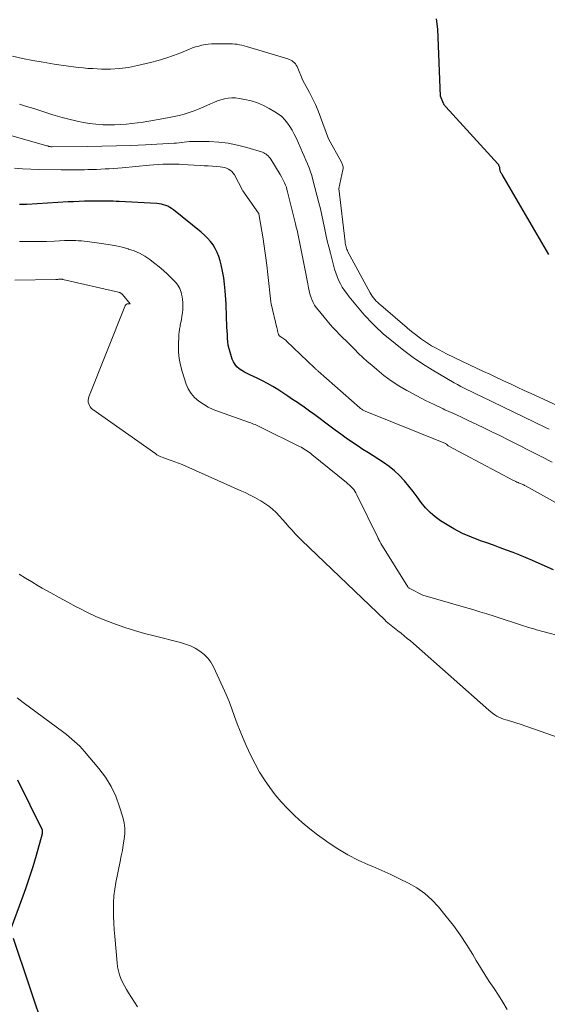
# Model space of a CAD drawing. Units: feet. Extents: x 1146672 to 1151672, y 7068870 to 7074867.
# Drawn here: x 1147721 to 1147787, y 7070938 to 7071061 of the extents above; entities that cross this region are included whole.
import ezdxf

# ---------------------------------------------------------------- set-up
doc = ezdxf.new("R2010")
doc.units = ezdxf.units.FT
doc.header["$MEASUREMENT"] = 0
doc.layers.add('Level 44', color=7, linetype='Continuous', lineweight=0)
doc.layers.add('Level 45', color=7, linetype='Continuous', lineweight=0)

msp = doc.modelspace()

# ---------------------------------------------------------------- linework, layer by layer
at = {"layer": 'Level 44', "color": 32, "linetype": 'Continuous', "lineweight": 30, "flags": 128}
for points, elevation in [([(1147786.75, 7071031.9), (1147780.9, 7071041.9), (1147780.85, 7071041.99), (1147780.8, 7071042.08), (1147780.75, 7071042.18), (1147780.71, 7071042.27), (1147780.7, 7071042.31), (1147780.67, 7071042.39), (1147780.65, 7071042.47), (1147780.63, 7071042.56), (1147780.62, 7071042.64), (1147780.61, 7071042.73), (1147780.6, 7071042.81), (1147780.58, 7071042.89), (1147780.55, 7071042.97), (1147780.51, 7071043.05), (1147780.47, 7071043.13), (1147780.42, 7071043.2), (1147780.36, 7071043.26), (1147773.84, 7071050.38), (1147773.8, 7071050.43), (1147773.76, 7071050.48), (1147773.72, 7071050.54), (1147773.68, 7071050.59), (1147773.65, 7071050.64), (1147773.62, 7071050.7), (1147773.59, 7071050.76), (1147773.56, 7071050.82), (1147773.18, 7071051.72), (1147772.85, 7071060.09), (1147772.67, 7071061.4)], 2260), ([(1147787.32, 7070992.47), (1147785.52, 7070993.26), (1147784.72, 7070993.61), (1147783.91, 7070993.95), (1147783.1, 7070994.28), (1147782.28, 7070994.6), (1147781.47, 7070994.92), (1147780.65, 7070995.22), (1147779.82, 7070995.52), (1147778.99, 7070995.81), (1147778.19, 7070996.08), (1147777.06, 7070996.52), (1147775.95, 7070997.01), (1147774.88, 7070997.57), (1147773.83, 7070998.19), (1147773.21, 7070998.58), (1147772.52, 7070999.07), (1147771.88, 7070999.62), (1147771.31, 7071000.23), (1147770.78, 7071000.88), (1147770.28, 7071001.57), (1147769.76, 7071002.25), (1147769.23, 7071002.92), (1147768.69, 7071003.58), (1147768.66, 7071003.61), (1147768.08, 7071004.24), (1147767.45, 7071004.84), (1147766.78, 7071005.38), (1147766.07, 7071005.87), (1147764.17, 7071007.08), (1147763.47, 7071007.53), (1147762.77, 7071007.99), (1147762.07, 7071008.46), (1147761.38, 7071008.94), (1147760.7, 7071009.42), (1147760.02, 7071009.91), (1147759.34, 7071010.41), (1147758.68, 7071010.92), (1147758.14, 7071011.33), (1147757.48, 7071011.83), (1147756.81, 7071012.32), (1147756.13, 7071012.8), (1147755.45, 7071013.27), (1147755.3, 7071013.37), (1147754.69, 7071013.78), (1147754.07, 7071014.19), (1147753.45, 7071014.6), (1147752.83, 7071015), (1147752.2, 7071015.39), (1147751.56, 7071015.76), (1147750.9, 7071016.1), (1147750.24, 7071016.42), (1147749.33, 7071016.84), (1147748.99, 7071017.01), (1147748.65, 7071017.2), (1147748.32, 7071017.4), (1147748, 7071017.62), (1147747.72, 7071017.86), (1147747.48, 7071018.14), (1147747.29, 7071018.46), (1147747.14, 7071018.8), (1147746.86, 7071019.68), (1147746.74, 7071020.11), (1147746.64, 7071020.55), (1147746.58, 7071020.99), (1147746.54, 7071021.44), (1147746.52, 7071021.9), (1147746.5, 7071022.35), (1147746.47, 7071022.8), (1147746.45, 7071023.25), (1147746.43, 7071023.81), (1147746.42, 7071024.05), (1147746.41, 7071024.29), (1147746.4, 7071024.54), (1147746.4, 7071024.78), (1147746.39, 7071025.02), (1147746.38, 7071025.26), (1147746.37, 7071025.5), (1147746.36, 7071025.74), (1147746.24, 7071027.38), (1147746.16, 7071028.2), (1147746.06, 7071029.01), (1147745.91, 7071029.81), (1147745.74, 7071030.61), (1147745.61, 7071031.13), (1147745.45, 7071031.66), (1147745.26, 7071032.16), (1147745.01, 7071032.65), (1147744.73, 7071033.12), (1147744.41, 7071033.55), (1147744.05, 7071033.97), (1147743.67, 7071034.35), (1147743.25, 7071034.71), (1147739.78, 7071037.5), (1147739.55, 7071037.66), (1147739.31, 7071037.81), (1147739.07, 7071037.94), (1147738.81, 7071038.05), (1147738.54, 7071038.14), (1147738.27, 7071038.21), (1147737.99, 7071038.26), (1147737.71, 7071038.29), (1147732.97, 7071038.53), (1147732.59, 7071038.55), (1147732.21, 7071038.57), (1147731.83, 7071038.58), (1147731.45, 7071038.59), (1147731.07, 7071038.59), (1147730.69, 7071038.59), (1147730.31, 7071038.59), (1147729.93, 7071038.59), (1147729.32, 7071038.58), (1147728.64, 7071038.57), (1147727.96, 7071038.55), (1147727.28, 7071038.52), (1147726.59, 7071038.49), (1147721.44, 7071038.18), (1147720.97, 7071038.16), (1147720.51, 7071038.15)], 2250), ([(1147719.51, 7070947.69), (1147720.81, 7070951.19), (1147721.31, 7070952.56), (1147721.78, 7070953.95), (1147722.21, 7070955.35), (1147722.62, 7070956.76), (1147723.37, 7070959.45), (1147723.39, 7070959.51), (1147723.4, 7070959.58), (1147723.4, 7070959.65), (1147723.4, 7070959.72), (1147723.39, 7070959.86), (1147720.29, 7070966.15)], 2240), ([(1147725.74, 7070928.55), (1147719.77, 7070946.3)], 2240)]:
    msp.add_lwpolyline(points, dxfattribs=dict(at, elevation=elevation))
at = {"layer": 'Level 45', "color": 32, "linetype": 'Continuous', "lineweight": 0, "flags": 128}
for points, elevation in [([(1147793.11, 7071010.54), (1147784.53, 7071014.5), (1147783.67, 7071014.9), (1147782.8, 7071015.31), (1147781.94, 7071015.71), (1147781.07, 7071016.11), (1147780.9, 7071016.19), (1147780.12, 7071016.56), (1147779.35, 7071016.92), (1147778.57, 7071017.29), (1147777.8, 7071017.66), (1147773.96, 7071019.49), (1147773.49, 7071019.73), (1147773.01, 7071019.97), (1147772.55, 7071020.23), (1147772.08, 7071020.49), (1147771.95, 7071020.57), (1147771.56, 7071020.8), (1147771.18, 7071021.05), (1147770.8, 7071021.32), (1147770.44, 7071021.59), (1147770.08, 7071021.88), (1147769.72, 7071022.17), (1147769.36, 7071022.46), (1147769.01, 7071022.75), (1147765.71, 7071025.56), (1147765.52, 7071025.73), (1147765.33, 7071025.91), (1147765.15, 7071026.09), (1147764.98, 7071026.29), (1147764.82, 7071026.49), (1147764.66, 7071026.69), (1147764.53, 7071026.91), (1147764.4, 7071027.13), (1147761.61, 7071032.26), (1147761.54, 7071032.41), (1147761.48, 7071032.55), (1147761.42, 7071032.7), (1147761.37, 7071032.85), (1147761.33, 7071033.01), (1147761.3, 7071033.16), (1147761.27, 7071033.32), (1147761.25, 7071033.48), (1147760.46, 7071040.18), (1147760.99, 7071042.52), (1147761, 7071042.64), (1147761.01, 7071042.76), (1147761, 7071042.88), (1147760.98, 7071043), (1147760.94, 7071043.12), (1147760.9, 7071043.24), (1147760.85, 7071043.35), (1147760.8, 7071043.47), (1147759.17, 7071046.4), (1147758.19, 7071049.09), (1147757.88, 7071049.88), (1147757.54, 7071050.66), (1147757.18, 7071051.43), (1147756.79, 7071052.18), (1147755.98, 7071053.68), (1147755.24, 7071055.43), (1147755.15, 7071055.6), (1147755.04, 7071055.76), (1147754.92, 7071055.9), (1147754.77, 7071056.03), (1147754.61, 7071056.14), (1147754.45, 7071056.24), (1147754.27, 7071056.32), (1147754.09, 7071056.39), (1147748.92, 7071057.95), (1147748.63, 7071058.03), (1147748.34, 7071058.1), (1147748.04, 7071058.16), (1147747.75, 7071058.21), (1147747.45, 7071058.25), (1147747.15, 7071058.28), (1147746.85, 7071058.29), (1147746.56, 7071058.29), (1147744.93, 7071058.28), (1147744.53, 7071058.26), (1147744.13, 7071058.23), (1147743.73, 7071058.17), (1147743.33, 7071058.1), (1147742.94, 7071058), (1147742.55, 7071057.89), (1147742.16, 7071057.76), (1147741.79, 7071057.62), (1147740.69, 7071057.16), (1147739.76, 7071056.8), (1147738.83, 7071056.47), (1147737.87, 7071056.19), (1147736.91, 7071055.93), (1147735.26, 7071055.54), (1147734.14, 7071055.32), (1147733.02, 7071055.17), (1147731.89, 7071055.11), (1147730.75, 7071055.12), (1147729.69, 7071055.17), (1147729.08, 7071055.2), (1147728.47, 7071055.25), (1147727.87, 7071055.31), (1147727.26, 7071055.38), (1147726.65, 7071055.46), (1147726.05, 7071055.54), (1147725.45, 7071055.63), (1147724.84, 7071055.73), (1147723.47, 7071055.96), (1147722.18, 7071056.19), (1147720.9, 7071056.44), (1147719.62, 7071056.71)], 2258), ([(1147786.77, 7071010.04), (1147786.34, 7071010.25), (1147778.31, 7071014.14), (1147777.88, 7071014.34), (1147777.45, 7071014.55), (1147777.02, 7071014.76), (1147776.59, 7071014.97), (1147776.16, 7071015.18), (1147775.74, 7071015.4), (1147775.33, 7071015.63), (1147774.91, 7071015.86), (1147772.14, 7071017.49), (1147770.93, 7071018.24), (1147769.75, 7071019.03), (1147768.62, 7071019.88), (1147767.5, 7071020.77), (1147766.03, 7071022), (1147765.68, 7071022.31), (1147765.34, 7071022.61), (1147765, 7071022.93), (1147764.68, 7071023.26), (1147764.36, 7071023.6), (1147764.04, 7071023.93), (1147763.74, 7071024.28), (1147763.43, 7071024.63), (1147761.75, 7071026.63), (1147761.45, 7071027.01), (1147761.16, 7071027.41), (1147760.9, 7071027.83), (1147760.66, 7071028.26), (1147760.44, 7071028.7), (1147760.25, 7071029.15), (1147760.09, 7071029.61), (1147759.94, 7071030.09), (1147759.41, 7071032.07), (1147759.2, 7071032.86), (1147759.01, 7071033.64), (1147758.84, 7071034.43), (1147758.68, 7071035.23), (1147758.52, 7071036.02), (1147758.35, 7071036.82), (1147758.16, 7071037.61), (1147757.97, 7071038.39), (1147757.22, 7071041.27), (1147757.07, 7071041.78), (1147756.92, 7071042.27), (1147756.74, 7071042.76), (1147756.55, 7071043.25), (1147756.35, 7071043.73), (1147756.15, 7071044.21), (1147755.94, 7071044.69), (1147755.72, 7071045.17), (1147755.12, 7071046.49), (1147754.88, 7071046.98), (1147754.63, 7071047.45), (1147754.35, 7071047.91), (1147754.05, 7071048.36), (1147753.71, 7071048.78), (1147753.34, 7071049.16), (1147752.93, 7071049.49), (1147752.48, 7071049.78), (1147751.77, 7071050.19), (1147751.03, 7071050.56), (1147750.28, 7071050.88), (1147749.5, 7071051.12), (1147748.7, 7071051.31), (1147747.98, 7071051.45), (1147747.52, 7071051.5), (1147747.07, 7071051.52), (1147746.61, 7071051.47), (1147746.16, 7071051.39), (1147745.71, 7071051.26), (1147745.27, 7071051.12), (1147744.83, 7071050.95), (1147744.41, 7071050.77), (1147743.58, 7071050.39), (1147742.98, 7071050.13), (1147742.37, 7071049.89), (1147741.75, 7071049.68), (1147741.13, 7071049.49), (1147740.49, 7071049.32), (1147739.86, 7071049.17), (1147739.22, 7071049.04), (1147738.57, 7071048.92), (1147736.7, 7071048.6), (1147735.99, 7071048.48), (1147735.28, 7071048.38), (1147734.56, 7071048.29), (1147733.84, 7071048.22), (1147733.12, 7071048.17), (1147732.4, 7071048.14), (1147731.68, 7071048.14), (1147730.96, 7071048.15), (1147730.84, 7071048.16), (1147730.05, 7071048.22), (1147729.27, 7071048.3), (1147728.5, 7071048.43), (1147727.73, 7071048.58), (1147727.55, 7071048.62), (1147726.69, 7071048.83), (1147725.84, 7071049.05), (1147724.99, 7071049.3), (1147724.15, 7071049.56), (1147724.06, 7071049.59), (1147723.17, 7071049.88), (1147722.29, 7071050.17), (1147721.4, 7071050.45), (1147720.52, 7071050.74)], 2256), ([(1147787.16, 7071005.94), (1147785.77, 7071006.65), (1147784.38, 7071007.35), (1147782.99, 7071008.05), (1147781.66, 7071008.72), (1147780.68, 7071009.2), (1147779.69, 7071009.69), (1147778.71, 7071010.17), (1147777.72, 7071010.64), (1147776.73, 7071011.11), (1147775.74, 7071011.58), (1147774.75, 7071012.04), (1147773.75, 7071012.49), (1147773.52, 7071012.6), (1147772.41, 7071013.12), (1147771.32, 7071013.65), (1147770.23, 7071014.21), (1147769.16, 7071014.79), (1147768.97, 7071014.89), (1147767.99, 7071015.48), (1147767.02, 7071016.1), (1147766.1, 7071016.78), (1147765.21, 7071017.51), (1147764.58, 7071018.05), (1147764.02, 7071018.53), (1147763.48, 7071019.03), (1147762.95, 7071019.54), (1147762.42, 7071020.05), (1147762.2, 7071020.28), (1147761.79, 7071020.69), (1147761.38, 7071021.1), (1147760.97, 7071021.5), (1147760.57, 7071021.91), (1147760.16, 7071022.32), (1147759.77, 7071022.74), (1147759.38, 7071023.17), (1147759.01, 7071023.61), (1147757.88, 7071024.97), (1147757.65, 7071025.27), (1147757.44, 7071025.59), (1147757.26, 7071025.92), (1147757.1, 7071026.27), (1147756.97, 7071026.62), (1147756.85, 7071026.99), (1147756.76, 7071027.36), (1147756.68, 7071027.73), (1147756.58, 7071028.25), (1147756.46, 7071028.88), (1147756.34, 7071029.52), (1147756.22, 7071030.15), (1147756.09, 7071030.79), (1147755.76, 7071032.45), (1147755.68, 7071032.87), (1147755.59, 7071033.28), (1147755.5, 7071033.7), (1147755.42, 7071034.11), (1147755.33, 7071034.53), (1147755.24, 7071034.94), (1147755.14, 7071035.35), (1147755.04, 7071035.76), (1147754.06, 7071039.76), (1147753.98, 7071040.04), (1147753.9, 7071040.32), (1147753.8, 7071040.59), (1147753.69, 7071040.86), (1147753.56, 7071041.13), (1147753.43, 7071041.39), (1147753.29, 7071041.64), (1147753.14, 7071041.9), (1147751.95, 7071043.83), (1147751.86, 7071043.97), (1147751.75, 7071044.11), (1147751.63, 7071044.24), (1147751.5, 7071044.36), (1147751.37, 7071044.47), (1147751.22, 7071044.56), (1147751.07, 7071044.63), (1147750.9, 7071044.7), (1147748.95, 7071045.3), (1147747.79, 7071045.61), (1147746.63, 7071045.84), (1147745.45, 7071045.97), (1147744.25, 7071046.04), (1147741.79, 7071046.06), (1147740.15, 7071045.86), (1147740.12, 7071045.86), (1147740.1, 7071045.86), (1147740.08, 7071045.86), (1147740.05, 7071045.85), (1147739.96, 7071045.84), (1147739.94, 7071045.84), (1147739.91, 7071045.84), (1147739.89, 7071045.84), (1147739.87, 7071045.83), (1147736.27, 7071045.65), (1147734.45, 7071045.57), (1147732.63, 7071045.5), (1147730.81, 7071045.46), (1147728.99, 7071045.43), (1147724.6, 7071045.39), (1147724.54, 7071045.39), (1147724.48, 7071045.39), (1147724.42, 7071045.4), (1147724.36, 7071045.41), (1147724.3, 7071045.42), (1147724.24, 7071045.43), (1147724.19, 7071045.44), (1147724.14, 7071045.46), (1147724.08, 7071045.47), (1147724.03, 7071045.49), (1147723.97, 7071045.5), (1147723.92, 7071045.52), (1147712.54, 7071048.75)], 2254), ([(1147793.52, 7070997.59), (1147783.82, 7071002.96), (1147783.72, 7071003.02), (1147783.61, 7071003.07), (1147783.51, 7071003.12), (1147783.4, 7071003.17), (1147783.3, 7071003.21), (1147783.19, 7071003.26), (1147783.08, 7071003.3), (1147782.97, 7071003.34), (1147782.89, 7071003.38), (1147782.74, 7071003.44), (1147782.6, 7071003.5), (1147782.45, 7071003.57), (1147782.31, 7071003.64), (1147774.14, 7071007.97), (1147774.13, 7071007.98), (1147774.11, 7071007.99), (1147774.09, 7071008.01), (1147774.02, 7071008.09), (1147774.01, 7071008.1), (1147773.98, 7071008.13), (1147773.96, 7071008.14), (1147773.88, 7071008.21), (1147773.87, 7071008.22), (1147773.85, 7071008.24), (1147773.82, 7071008.25), (1147773.8, 7071008.26), (1147763.78, 7071012.3), (1147763.69, 7071012.34), (1147763.6, 7071012.39), (1147763.51, 7071012.43), (1147763.43, 7071012.49), (1147763.34, 7071012.54), (1147763.26, 7071012.6), (1147763.18, 7071012.66), (1147763.1, 7071012.73), (1147757.89, 7071017.3), (1147757.83, 7071017.36), (1147757.77, 7071017.41), (1147757.71, 7071017.47), (1147757.65, 7071017.52), (1147757.59, 7071017.58), (1147757.53, 7071017.63), (1147757.47, 7071017.69), (1147757.41, 7071017.74), (1147753.93, 7071021.08), (1147753.82, 7071021.18), (1147753.7, 7071021.27), (1147753.58, 7071021.36), (1147753.45, 7071021.44), (1147753.32, 7071021.53), (1147753.26, 7071021.57), (1147753.2, 7071021.61), (1147753.14, 7071021.64), (1147753.08, 7071021.69), (1147753.03, 7071021.73), (1147752.98, 7071021.78), (1147752.95, 7071021.84), (1147752.92, 7071021.9), (1147752.87, 7071022.06), (1147752.85, 7071022.14), (1147752.82, 7071022.22), (1147752.81, 7071022.3), (1147752.79, 7071022.39), (1147752.78, 7071022.47), (1147752.77, 7071022.55), (1147752.75, 7071022.63), (1147752.73, 7071022.72), (1147752.01, 7071025.74), (1147752.01, 7071025.76), (1147752.01, 7071025.78), (1147752, 7071025.8), (1147752, 7071025.82), (1147751.98, 7071025.9), (1147751.98, 7071025.92), (1147751.98, 7071025.94), (1147751.98, 7071025.96), (1147751.97, 7071025.98), (1147751.58, 7071029.41), (1147751.44, 7071030.59), (1147751.28, 7071031.78), (1147751.12, 7071032.96), (1147750.94, 7071034.13), (1147750.56, 7071036.49), (1147750.45, 7071037.02), (1147750.43, 7071037.07), (1147748.46, 7071039.89), (1147748.43, 7071039.95), (1147747.41, 7071041.86), (1147747.26, 7071042.08), (1147747.09, 7071042.28), (1147746.89, 7071042.45), (1147746.67, 7071042.59), (1147746.42, 7071042.7), (1147746.16, 7071042.78), (1147745.9, 7071042.84), (1147745.63, 7071042.88), (1147745.16, 7071042.91), (1147744.64, 7071042.95), (1147744.13, 7071042.99), (1147743.62, 7071043.02), (1147743.11, 7071043.05), (1147740.85, 7071043.19), (1147740.5, 7071043.21), (1147740.16, 7071043.22), (1147739.81, 7071043.22), (1147739.47, 7071043.22), (1147739.03, 7071043.21), (1147738.46, 7071043.2), (1147737.89, 7071043.17), (1147737.33, 7071043.14), (1147736.77, 7071043.09), (1147733.37, 7071042.77), (1147732.83, 7071042.72), (1147732.29, 7071042.68), (1147731.75, 7071042.64), (1147731.21, 7071042.61), (1147730.67, 7071042.58), (1147730.13, 7071042.56), (1147729.58, 7071042.54), (1147729.04, 7071042.53), (1147728.66, 7071042.52), (1147727.93, 7071042.5), (1147727.2, 7071042.5), (1147726.46, 7071042.5), (1147725.73, 7071042.51), (1147722.93, 7071042.56), (1147721.91, 7071042.59), (1147720.9, 7071042.64), (1147719.88, 7071042.71)], 2252), ([(1147795.02, 7070982.37), (1147786.18, 7070984.68), (1147785.85, 7070984.77), (1147785.52, 7070984.86), (1147785.19, 7070984.96), (1147784.86, 7070985.05), (1147784.54, 7070985.15), (1147784.21, 7070985.25), (1147783.88, 7070985.35), (1147783.56, 7070985.46), (1147779.89, 7070986.64), (1147779, 7070986.93), (1147778.11, 7070987.21), (1147777.22, 7070987.48), (1147776.32, 7070987.74), (1147771, 7070989.3), (1147769.34, 7070990.1), (1147769.27, 7070990.14), (1147769.21, 7070990.19), (1147769.16, 7070990.25), (1147769.11, 7070990.31), (1147765.71, 7070995.75), (1147765.59, 7070996), (1147765.52, 7070996.13), (1147765.46, 7070996.26), (1147765.4, 7070996.38), (1147765.34, 7070996.51), (1147762.73, 7071001.85), (1147762.61, 7071002.07), (1147762.48, 7071002.28), (1147762.33, 7071002.49), (1147762.16, 7071002.68), (1147761.99, 7071002.86), (1147761.8, 7071003.04), (1147761.61, 7071003.21), (1147761.42, 7071003.37), (1147757.09, 7071006.89), (1147756.91, 7071007.03), (1147756.72, 7071007.17), (1147756.54, 7071007.3), (1147756.35, 7071007.43), (1147756.15, 7071007.56), (1147755.95, 7071007.68), (1147755.75, 7071007.79), (1147755.55, 7071007.89), (1147750.66, 7071010.31), (1147750.49, 7071010.39), (1147750.32, 7071010.47), (1147750.15, 7071010.55), (1147749.98, 7071010.62), (1147749.8, 7071010.7), (1147749.63, 7071010.77), (1147749.45, 7071010.83), (1147749.28, 7071010.9), (1147745.4, 7071012.27), (1147744.75, 7071012.53), (1147744.12, 7071012.82), (1147743.52, 7071013.17), (1147742.93, 7071013.55), (1147742.42, 7071014), (1147741.97, 7071014.5), (1147741.63, 7071015.08), (1147741.36, 7071015.7), (1147740.86, 7071017.29), (1147740.65, 7071018.08), (1147740.49, 7071018.88), (1147740.42, 7071019.69), (1147740.41, 7071020.5), (1147740.45, 7071021.84), (1147740.46, 7071022), (1147740.48, 7071022.15), (1147740.5, 7071022.3), (1147740.52, 7071022.45), (1147740.55, 7071022.6), (1147740.58, 7071022.75), (1147740.61, 7071022.9), (1147740.63, 7071023.05), (1147740.77, 7071023.77), (1147740.84, 7071024.18), (1147740.9, 7071024.6), (1147740.93, 7071025.01), (1147740.94, 7071025.43), (1147740.94, 7071025.54), (1147740.94, 7071025.9), (1147740.91, 7071026.26), (1147740.85, 7071026.61), (1147740.78, 7071026.96), (1147740.73, 7071027.19), (1147740.66, 7071027.42), (1147740.57, 7071027.65), (1147740.46, 7071027.86), (1147740.34, 7071028.07), (1147740.2, 7071028.26), (1147740.05, 7071028.45), (1147739.88, 7071028.63), (1147739.71, 7071028.8), (1147739.04, 7071029.43), (1147738.52, 7071029.9), (1147737.98, 7071030.36), (1147737.44, 7071030.8), (1147736.88, 7071031.23), (1147736.8, 7071031.28), (1147736.18, 7071031.7), (1147735.54, 7071032.06), (1147734.86, 7071032.35), (1147734.15, 7071032.59), (1147734.11, 7071032.61), (1147733.36, 7071032.81), (1147732.61, 7071032.98), (1147731.85, 7071033.12), (1147731.08, 7071033.25), (1147728.96, 7071033.54), (1147728.61, 7071033.58), (1147728.26, 7071033.62), (1147727.91, 7071033.64), (1147727.56, 7071033.66), (1147727.2, 7071033.67), (1147726.85, 7071033.68), (1147726.5, 7071033.67), (1147726.15, 7071033.66), (1147724.87, 7071033.59), (1147723.88, 7071033.55), (1147722.88, 7071033.52), (1147721.89, 7071033.52), (1147720.9, 7071033.52), (1147720.5, 7071033.53)], 2248), ([(1147793.29, 7070969.6), (1147783.16, 7070973.13), (1147782.76, 7070973.26), (1147782.37, 7070973.39), (1147781.97, 7070973.51), (1147781.57, 7070973.62), (1147781.37, 7070973.67), (1147781.07, 7070973.77), (1147780.78, 7070973.88), (1147780.5, 7070974.01), (1147780.23, 7070974.16), (1147779.97, 7070974.32), (1147779.71, 7070974.5), (1147779.47, 7070974.69), (1147779.23, 7070974.89), (1147769.81, 7070983.22), (1147769.43, 7070983.56), (1147769.04, 7070983.88), (1147768.64, 7070984.2), (1147768.25, 7070984.52), (1147767.87, 7070984.81), (1147767.65, 7070984.97), (1147767.44, 7070985.14), (1147767.23, 7070985.31), (1147767.02, 7070985.48), (1147766.82, 7070985.65), (1147766.61, 7070985.82), (1147766.41, 7070986), (1147766.22, 7070986.18), (1147755.84, 7070996.11), (1147755.42, 7070996.53), (1147755.01, 7070996.96), (1147754.61, 7070997.4), (1147754.22, 7070997.85), (1147753.83, 7070998.3), (1147753.44, 7070998.74), (1147753.03, 7070999.18), (1147752.62, 7070999.61), (1147752.16, 7071000.04), (1147751.7, 7071000.42), (1147751.21, 7071000.77), (1147750.7, 7071001.09), (1147750.56, 7071001.16), (1147749.96, 7071001.49), (1147749.36, 7071001.81), (1147748.75, 7071002.11), (1147748.13, 7071002.39), (1147741.31, 7071005.43), (1147740.86, 7071005.63), (1147740.4, 7071005.81), (1147739.94, 7071005.98), (1147739.48, 7071006.14), (1147738.91, 7071006.33), (1147738.73, 7071006.39), (1147738.55, 7071006.46), (1147738.38, 7071006.53), (1147738.2, 7071006.6), (1147738.03, 7071006.68), (1147737.87, 7071006.77), (1147737.71, 7071006.86), (1147737.55, 7071006.97), (1147729.69, 7071012.51), (1147729.52, 7071012.66), (1147729.37, 7071012.83), (1147729.26, 7071013.02), (1147729.17, 7071013.23), (1147729.12, 7071013.45), (1147729.1, 7071013.67), (1147729.13, 7071013.88), (1147729.19, 7071014.1), (1147733.69, 7071025.42), (1147733.72, 7071025.48), (1147733.75, 7071025.54), (1147733.8, 7071025.6), (1147733.85, 7071025.65), (1147733.91, 7071025.69), (1147733.97, 7071025.72), (1147734.03, 7071025.73), (1147734.1, 7071025.74), (1147734.34, 7071025.73), (1147733.41, 7071026.89), (1147733.36, 7071026.95), (1147733.31, 7071027), (1147733.25, 7071027.04), (1147733.18, 7071027.08), (1147733.12, 7071027.12), (1147733.05, 7071027.15), (1147732.98, 7071027.17), (1147732.91, 7071027.19), (1147725.94, 7071028.8), (1147725.92, 7071028.8), (1147725.9, 7071028.81), (1147725.88, 7071028.81), (1147725.86, 7071028.81), (1147725.78, 7071028.82), (1147725.76, 7071028.82), (1147725.74, 7071028.82), (1147725.72, 7071028.82), (1147725.7, 7071028.82), (1147725.51, 7071028.81), (1147725.4, 7071028.81), (1147725.29, 7071028.8), (1147725.17, 7071028.8), (1147725.06, 7071028.8), (1147719.94, 7071028.69)], 2246), ([(1147781.53, 7070937.44), (1147781.01, 7070938.34), (1147780.46, 7070939.22), (1147779.89, 7070940.08), (1147779.3, 7070940.94), (1147778.73, 7070941.81), (1147778.19, 7070942.69), (1147777.65, 7070943.58), (1147777.23, 7070944.31), (1147776.46, 7070945.55), (1147775.66, 7070946.76), (1147774.8, 7070947.94), (1147773.91, 7070949.09), (1147772.93, 7070950.27), (1147772.11, 7070951.16), (1147771.21, 7070951.97), (1147770.23, 7070952.65), (1147769.17, 7070953.26), (1147768.07, 7070953.8), (1147766.96, 7070954.32), (1147765.84, 7070954.82), (1147764.71, 7070955.31), (1147764.2, 7070955.53), (1147762.88, 7070956.14), (1147761.6, 7070956.8), (1147760.36, 7070957.54), (1147759.15, 7070958.33), (1147758.78, 7070958.59), (1147757.79, 7070959.31), (1147756.82, 7070960.06), (1147755.89, 7070960.85), (1147754.97, 7070961.67), (1147754.88, 7070961.76), (1147754.05, 7070962.57), (1147753.26, 7070963.42), (1147752.52, 7070964.3), (1147751.82, 7070965.22), (1147751.16, 7070966.17), (1147750.55, 7070967.15), (1147749.99, 7070968.17), (1147749.47, 7070969.2), (1147748.89, 7070970.45), (1147748.49, 7070971.35), (1147748.11, 7070972.26), (1147747.75, 7070973.18), (1147747.42, 7070974.11), (1147747.09, 7070975.04), (1147746.73, 7070975.96), (1147746.35, 7070976.87), (1147745.95, 7070977.77), (1147744.79, 7070980.3), (1147744.46, 7070980.88), (1147744.08, 7070981.41), (1147743.62, 7070981.87), (1147743.09, 7070982.29), (1147742.51, 7070982.63), (1147741.91, 7070982.93), (1147741.29, 7070983.17), (1147740.64, 7070983.36), (1147737.36, 7070984.18), (1147736.14, 7070984.5), (1147734.92, 7070984.85), (1147733.71, 7070985.24), (1147732.51, 7070985.65), (1147731.33, 7070986.1), (1147730.16, 7070986.59), (1147729.01, 7070987.12), (1147727.88, 7070987.68), (1147727.62, 7070987.82), (1147726.54, 7070988.39), (1147725.47, 7070988.97), (1147724.41, 7070989.56), (1147723.35, 7070990.16), (1147722.86, 7070990.45), (1147722.05, 7070990.93), (1147721.25, 7070991.41), (1147720.46, 7070991.9)], 2244), ([(1147735.28, 7070937.75), (1147734.15, 7070939.51), (1147733.89, 7070939.95), (1147733.64, 7070940.39), (1147733.41, 7070940.84), (1147733.2, 7070941.31), (1147733.03, 7070941.78), (1147732.89, 7070942.26), (1147732.79, 7070942.76), (1147732.72, 7070943.26), (1147732.44, 7070946.55), (1147732.37, 7070947.4), (1147732.32, 7070948.25), (1147732.29, 7070949.1), (1147732.27, 7070949.95), (1147732.28, 7070950.81), (1147732.33, 7070951.65), (1147732.44, 7070952.49), (1147732.58, 7070953.33), (1147733.11, 7070955.96), (1147733.25, 7070956.65), (1147733.38, 7070957.35), (1147733.5, 7070958.04), (1147733.62, 7070958.74), (1147733.68, 7070959.44), (1147733.68, 7070960.13), (1147733.59, 7070960.81), (1147733.44, 7070961.49), (1147733.04, 7070962.81), (1147732.56, 7070964.11), (1147731.99, 7070965.35), (1147731.26, 7070966.51), (1147730.43, 7070967.61), (1147728.64, 7070969.74), (1147728.34, 7070970.07), (1147728.04, 7070970.39), (1147727.73, 7070970.69), (1147727.41, 7070970.99), (1147727.07, 7070971.28), (1147726.74, 7070971.56), (1147726.39, 7070971.84), (1147726.04, 7070972.1), (1147720.97, 7070975.86), (1147720.59, 7070976.14), (1147720.2, 7070976.43)], 2242)]:
    msp.add_lwpolyline(points, dxfattribs=dict(at, elevation=elevation))

doc.saveas('drawing.dxf')
